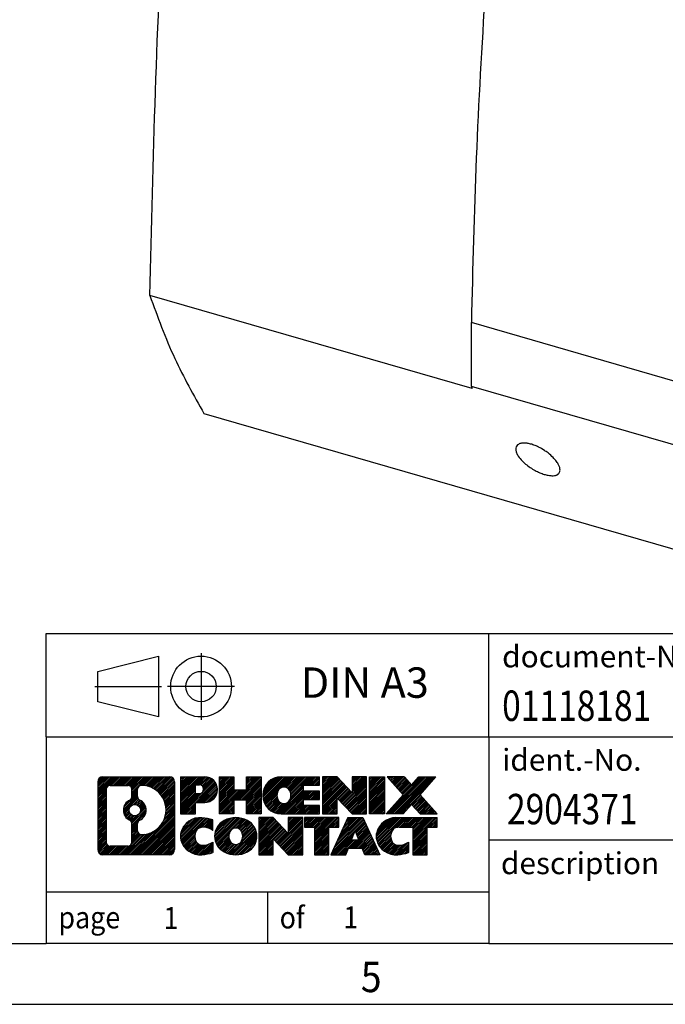
# Model space of a CAD drawing. Units: millimetres. Extents: x -449 to -29, y -323 to -26.
# Drawn here: x -166 to -113, y -323 to -242 of the extents above; entities that cross this region are included whole.
import ezdxf

# ---------------------------------------------------------------- set-up
doc = ezdxf.new("R2010")
doc.units = ezdxf.units.MM
doc.linetypes.add('DOT_CENTER', pattern=[14, 12, -1, 0, -1])
doc.linetypes.add('PHANTOM', pattern=[13, 10, -1, 0, -1, 0, -1])
doc.layers.add('1', color=7, linetype='Continuous')
doc.styles.add('CONVERTER_11', font='txt.shx', dxfattribs={"width": 0.9})
doc.styles.add('CONVERTER_12', font='txt.shx', dxfattribs={"width": 0.81})
doc.styles.add('CONVERTER_14', font='txt.shx', dxfattribs={"width": 0.855})
pattern_1 = [(45, (62.7811309658083, -72.3161373035813), (-0.1414213562373095, 0), [])]

# ---------------------------------------------------------------- blocks, each defined once
blk = doc.blocks.new('UNO_PS_2AC_24DC90W_C2LPS-select__1', base_point=(-155.2255694635948, -288.402795122009))
at = {"color": 7, "linetype": 'Continuous'}
for p, q in [((-128.725192107791, -272.5952925683378), (-155.2255694635948, -264.9452925683375)), ((-128.7828216358942, -272.4246765348208), (-128.7828216358943, -267.1851303226672)), ((-107.6518017835539, -278.5246765348207), (-128.7828216358942, -272.4246765348208)), ((-150.77897144513, -274.652795122009), (-103.1475742369859, -288.402795122009))]:
    blk.add_line(p, q, dxfattribs=at)
at = {"color": 2, "linetype": 'Continuous'}
blk.add_line((-107.651801783554, -273.2851303226672), (-128.7828216358943, -267.1851303226672), dxfattribs=at)
at = {"color": 7, "linetype": 'Continuous'}
for points, knots in [([(-155.2255694635948, -264.9452925683375), (-154.9591124891967, -253.772573613717), (-154.4147709237367, -230.9479689414106), (-151.9686305302714, -208.2477332256009), (-150.7198838835383, -196.6593374520235)], [0, 0, 0, 0, 33.51186667444364, 68.4609638724445, 68.4609638724445, 68.4609638724445, 68.4609638724445]), ([(-127.6481643070411, -239.8411973720808), (-127.9198891943552, -244.4381641041124), (-128.4582604290976, -253.5461805693953), (-128.6753170806086, -262.6674945502675), (-128.7828216358943, -267.1851303226672)], [0, 0, 0, 0, 13.81376607798009, 27.36935379499444, 27.36935379499444, 27.36935379499444, 27.36935379499444]), ([(-155.2255694635948, -264.9452925683375), (-154.5921047619768, -266.6945552429004), (-153.375909447736, -270.0529823591094), (-151.6202041186079, -273.1627661917832), (-150.77897144513, -274.652795122009)], [0, 0, 0, 0, 5.570015480372486, 10.6939291296846, 10.6939291296846, 10.6939291296846, 10.6939291296846]), ([(-128.7828216358942, -272.4246765348208), (-128.7732419189988, -272.4531405117422), (-128.7540942266964, -272.5100335156887), (-128.7348222081337, -272.5668845254912), (-128.725192107791, -272.5952925683378)], [0, 0, 0, 0, 0.090098364172213, 0.1800861200322068, 0.1800861200322068, 0.1800861200322068, 0.1800861200322068]), ([(-124.9798915233926, -277.2379768934343), (-125.0260543167141, -277.2911345129657), (-125.1218136079531, -277.4014037478485), (-125.1405598398706, -277.6413760524624), (-125.0728184318634, -277.8963868422397), (-124.8984331609815, -278.2186258496963), (-124.6365610706998, -278.5295950160731), (-124.2996640680843, -278.8381457035266), (-123.9462948608134, -279.1016238911373), (-123.5561535779016, -279.3370648104685), (-123.1664387895069, -279.5252309084061), (-122.8084089017826, -279.6574668732457), (-122.5053804532521, -279.7347155225235), (-122.2647095608653, -279.7678351492099), (-122.0558708754713, -279.7768649504808), (-121.9216280702977, -279.7518489241289), (-121.850382986912, -279.7385724604993)], [0, 0, 0, 0, 0.2064721193009781, 0.4283021549318626, 0.6842077452055965, 0.9940996831082498, 1.518372540257018, 1.89594772641276, 2.363230173355289, 2.838107572829746, 3.260940878946627, 3.659645831383112, 3.981344756191401, 4.196587189136988, 4.388190288133471, 4.604877155986154, 4.604877155986154, 4.604877155986154, 4.604877155986154]), ([(-121.6287677647659, -279.6273212093677), (-121.5792590399277, -279.5655455077386), (-121.4736198388423, -279.4337316554935), (-121.4882148327763, -279.2109195079267), (-121.5432555822289, -279.0098925958926), (-121.6462036545863, -278.78886618481), (-121.8207277601773, -278.5336732592054), (-122.0991810787747, -278.2181488272774), (-122.4184316057654, -277.9365337237004), (-122.8236601174434, -277.6476300946429), (-123.210664595895, -277.4255042065092), (-123.624084641223, -277.2462086902561), (-123.9639695475529, -277.1418855040873), (-124.2858482248747, -277.0839824599083), (-124.571670254458, -277.0771647613194), (-124.8225794461733, -277.1278104964787), (-124.9371641437399, -277.20805469888), (-124.9798915233926, -277.2379768934343)], [0, 0, 0, 0, 0.2304482382785296, 0.4917187450685679, 0.6228875097848613, 0.8600898441606419, 1.216742104012721, 1.547608380285252, 2.120416643517108, 2.489029711097838, 3.039646245074012, 3.455360307183318, 3.838613239926149, 4.103727441097107, 4.4335363107201, 4.694968745313988, 4.850420198498274, 4.850420198498274, 4.850420198498274, 4.850420198498274]), ([(-121.850382986912, -279.7385724604993), (-121.8275170017854, -279.7317870310244), (-121.7852031419308, -279.7192304737023), (-121.7274010315153, -279.6935419308898), (-121.6753128497724, -279.6644012006137), (-121.6445807064417, -279.6399185444686), (-121.6287677647659, -279.6273212093677)], [0, 0, 0, 0, 0.0714759791417592, 0.1322674212695978, 0.1893999403677977, 0.2499550383430028, 0.2499550383430028, 0.2499550383430028, 0.2499550383430028])]:
    blk.add_open_spline(points, degree=3, knots=knots, dxfattribs=at)
blk = doc.blocks.new('Allg1', base_point=(-109.0000000016517, -227.00000000135))
blk.add_blockref('UNO_PS_2AC_24DC90W_C2LPS-select__1', (-155.2255694635948, -288.402795122009))
blk = doc.blocks.new('_rahmen', base_point=(-34.20600142929442, -323.228948081495))
at = {"layer": '1', "linetype": 'Continuous'}
h = blk.add_hatch(dxfattribs=at)
h.set_pattern_fill('CUSTOM20', color=2, scale=0.1, angle=45, pattern_type=2)
h.set_pattern_definition(pattern_1)
edge = h.paths.add_edge_path()
edge.add_line((-153.1923497479982, -304.9466926968958), (-153.1923497479982, -310.5112034660959))
edge.add_arc((-153.6165943633821, -310.5112034660959), 0.4242446153833157, 270, 360, ccw=False)
edge.add_line((-153.6165943633821, -310.9354480814792), (-159.089906454099, -310.9354480814792))
edge.add_arc((-159.089906454099, -310.5112034660959), 0.4242446153828041, 180, 270, ccw=False)
edge.add_line((-159.5141510694818, -310.5112034660959), (-159.5141510694818, -304.9466926968958))
edge.add_arc((-159.089906454099, -304.9466926968958), 0.4242446153839978, 90, 180, ccw=False)
edge.add_line((-159.089906454099, -304.5224480815118), (-153.6165943633821, -304.5224480815118))
edge.add_arc((-153.6165943633821, -304.9466926968958), 0.4242446153838841, 0, 90, ccw=False)
edge = h.paths.add_edge_path(flags=16)
edge.add_arc((-158.4960117773525, -309.9071756028455), 0.3157169230755983, 180, 270)
edge.add_line((-158.4960117773525, -310.2228925259223), (-157.0201785163429, -310.2228925259223))
edge.add_arc((-157.0201785163429, -309.9071756028455), 0.3157169230768204, 270, 360)
edge.add_line((-156.7044615932663, -309.9071756028455), (-156.7044615932663, -308.3764046713139))
edge.add_arc((-157.0201785163429, -308.3764046713139), 0.315716923076593, 0, 64.80558935144627)
edge.add_arc((-156.4975940687679, -307.2655749252513), 0.9118975235576555, 115.19441064852111, 244.8055893514865, ccw=False)
edge.add_arc((-157.0201785163429, -306.154745179189), 0.315716923076208, 295.1944106485494, 360)
edge.add_line((-156.7044615932663, -306.154745179189), (-156.7044615932663, -305.5507205601284))
edge.add_arc((-157.0201785163429, -305.5507205601284), 0.315716923076593, 0, 90)
edge.add_line((-157.0201785163429, -305.2350036370524), (-158.4960117773525, -305.2350036370524))
edge.add_arc((-158.4960117773525, -305.5507205601284), 0.3157169230760246, 90, 180)
edge.add_line((-158.8117287004281, -305.5507205601284), (-158.8117287004281, -309.9071756028455))
edge = h.paths.add_edge_path(flags=16)
edge.add_arc((-155.9204630908207, -308.3747165252196), 0.3157169230765842, 115.3740086783474, 180)
edge.add_line((-156.2361800138975, -308.3747165252196), (-156.2361800138975, -308.9565679319146))
edge.add_arc((-155.9204630908207, -308.9565679319146), 0.315716923076792, 180, 269.8110329574336)
edge.add_arc((-155.9148469555107, -307.2537329843457), 2.018561131933266, 269.8110329575834, 450.1889670424166)
edge.add_arc((-155.9204630908207, -305.5508980367766), 0.3157169230760146, 90.1889670425666, 180)
edge.add_line((-156.2361800138975, -305.5508980367766), (-156.2361800138975, -306.1564333252835))
edge.add_arc((-155.9204630908207, -306.1564333252835), 0.315716923076792, 180, 244.6259913216393)
edge.add_arc((-156.4465057889086, -307.2655749252513), 0.9118481501442913, -64.62599132181663, 64.6259913218089, ccw=False)
edge = h.paths.add_edge_path(flags=16)
edge.add_arc((-156.4703208035814, -307.2655749252513), 0.470978932778479, 0, 360)
h = blk.add_hatch(dxfattribs=at)
h.set_pattern_fill('CUSTOM21', color=2, scale=0.1, angle=45, pattern_type=2)
h.set_pattern_definition(pattern_1)
edge = h.paths.add_edge_path()
edge.add_line((-153.1923497479982, -304.9466926968958), (-153.1923497479982, -310.5112034660959))
edge.add_arc((-153.6165943633821, -310.5112034660959), 0.4242446153833157, 270, 360, ccw=False)
edge.add_line((-153.6165943633821, -310.9354480814792), (-159.089906454099, -310.9354480814792))
edge.add_arc((-159.089906454099, -310.5112034660959), 0.4242446153828041, 180, 270, ccw=False)
edge.add_line((-159.5141510694818, -310.5112034660959), (-159.5141510694818, -304.9466926968958))
edge.add_arc((-159.089906454099, -304.9466926968958), 0.4242446153839978, 90, 180, ccw=False)
edge.add_line((-159.089906454099, -304.5224480815118), (-153.6165943633821, -304.5224480815118))
edge.add_arc((-153.6165943633821, -304.9466926968958), 0.4242446153838841, 0, 90, ccw=False)
edge = h.paths.add_edge_path(flags=16)
edge.add_arc((-158.4960117773525, -309.9071756028455), 0.3157169230755983, 180, 270)
edge.add_line((-158.4960117773525, -310.2228925259223), (-157.0201785163429, -310.2228925259223))
edge.add_arc((-157.0201785163429, -309.9071756028455), 0.3157169230768204, 270, 360)
edge.add_line((-156.7044615932663, -309.9071756028455), (-156.7044615932663, -308.3764046713139))
edge.add_arc((-157.0201785163429, -308.3764046713139), 0.315716923076593, 0, 64.80558935144627)
edge.add_arc((-156.4975940687679, -307.2655749252513), 0.9118975235576555, 115.19441064852111, 244.8055893514865, ccw=False)
edge.add_arc((-157.0201785163429, -306.154745179189), 0.315716923076208, 295.1944106485494, 360)
edge.add_line((-156.7044615932663, -306.154745179189), (-156.7044615932663, -305.5507205601284))
edge.add_arc((-157.0201785163429, -305.5507205601284), 0.315716923076593, 0, 90)
edge.add_line((-157.0201785163429, -305.2350036370524), (-158.4960117773525, -305.2350036370524))
edge.add_arc((-158.4960117773525, -305.5507205601284), 0.3157169230760246, 90, 180)
edge.add_line((-158.8117287004281, -305.5507205601284), (-158.8117287004281, -309.9071756028455))
edge = h.paths.add_edge_path(flags=16)
edge.add_arc((-155.9204630908207, -308.3747165252196), 0.3157169230765842, 115.3740086783474, 180)
edge.add_line((-156.2361800138975, -308.3747165252196), (-156.2361800138975, -308.9565679319146))
edge.add_arc((-155.9204630908207, -308.9565679319146), 0.315716923076792, 180, 269.8110329574336)
edge.add_arc((-155.9148469555107, -307.2537329843457), 2.018561131933266, 269.8110329575834, 450.1889670424166)
edge.add_arc((-155.9204630908207, -305.5508980367766), 0.3157169230760146, 90.1889670425666, 180)
edge.add_line((-156.2361800138975, -305.5508980367766), (-156.2361800138975, -306.1564333252835))
edge.add_arc((-155.9204630908207, -306.1564333252835), 0.315716923076792, 180, 244.6259913216393)
edge.add_arc((-156.4465057889086, -307.2655749252513), 0.9118481501442913, -64.62599132181663, 64.6259913218089, ccw=False)
edge = h.paths.add_edge_path(flags=16)
edge.add_arc((-156.4703208035814, -307.2655749252513), 0.470978932778479, 0, 360)
h = blk.add_hatch(dxfattribs=at)
h.set_pattern_fill('CUSTOM14', color=2, scale=0.1, angle=45, pattern_type=2)
h.set_pattern_definition(pattern_1)
edge = h.paths.add_edge_path()
edge.add_line((-150.715960669097, -306.6331793641612), (-151.4747282568774, -306.6331793641612))
edge.add_line((-151.4747282568774, -306.6331793641612), (-151.4747282568774, -307.5762576053048))
edge.add_line((-151.4747282568774, -307.5762576053048), (-152.7152326671314, -307.5762576053048))
edge.add_line((-152.7152326671314, -307.5762576053048), (-152.7152326671314, -304.5224480814937))
edge.add_line((-152.7152326671314, -304.5224480814937), (-150.715960669097, -304.5224480814937))
edge.add_arc((-150.715960669097, -305.5778137228275), 1.055365641333708, -90, 90, ccw=False)
edge = h.paths.add_edge_path(flags=16)
edge.add_arc((-151.1574331953354, -305.5384177516049), 0.3528638246710898, 270, 450)
edge.add_line((-151.1574331953354, -305.1855539269337), (-151.4747282568774, -305.1855539269337))
edge.add_line((-151.4747282568774, -305.1855539269337), (-151.4747282568774, -305.891281576276))
edge.add_line((-151.4747282568774, -305.891281576276), (-151.1574331953354, -305.891281576276))
h = blk.add_hatch(dxfattribs=at)
h.set_pattern_fill('CUSTOM15', color=2, scale=0.1, angle=45, pattern_type=2)
h.set_pattern_definition(pattern_1)
edge = h.paths.add_edge_path()
edge.add_line((-150.715960669097, -306.6331793641612), (-151.4747282568774, -306.6331793641612))
edge.add_line((-151.4747282568774, -306.6331793641612), (-151.4747282568774, -307.5762576053048))
edge.add_line((-151.4747282568774, -307.5762576053048), (-152.7152326671314, -307.5762576053048))
edge.add_line((-152.7152326671314, -307.5762576053048), (-152.7152326671314, -304.5224480814937))
edge.add_line((-152.7152326671314, -304.5224480814937), (-150.715960669097, -304.5224480814937))
edge.add_arc((-150.715960669097, -305.5778137228275), 1.055365641333708, -90, 90, ccw=False)
edge = h.paths.add_edge_path(flags=16)
edge.add_arc((-151.1574331953354, -305.5384177516049), 0.3528638246710898, 270, 450)
edge.add_line((-151.1574331953354, -305.1855539269337), (-151.4747282568774, -305.1855539269337))
edge.add_line((-151.4747282568774, -305.1855539269337), (-151.4747282568774, -305.891281576276))
edge.add_line((-151.4747282568774, -305.891281576276), (-151.1574331953354, -305.891281576276))
h = blk.add_hatch(dxfattribs=at)
h.set_pattern_fill('CUSTOM0', color=2, scale=0.1, angle=45, pattern_type=2)
h.set_pattern_definition(pattern_1)
h.paths.add_polyline_path([(-146.0833052430832, -307.5762576053048), (-147.2760979452497, -307.5762576053048), (-147.2760979452497, -306.4419854964611), (-148.3257555231571, -306.4419854964611), (-148.3257555231571, -307.5762576053048), (-149.5185482253237, -307.5762576053048), (-149.5185482253237, -304.5224480814937), (-148.3257555231571, -304.5224480814937), (-148.3257555231571, -305.5912814148284), (-147.2760979452497, -305.5912814148284), (-147.2760979452497, -304.5224480814937), (-146.0833052430832, -304.5224480814937)])
h = blk.add_hatch(dxfattribs=at)
h.set_pattern_fill('CUSTOM1', color=2, scale=0.1, angle=45, pattern_type=2)
h.set_pattern_definition(pattern_1)
h.paths.add_polyline_path([(-146.0833052430832, -307.5762576053048), (-147.2760979452497, -307.5762576053048), (-147.2760979452497, -306.4419854964611), (-148.3257555231571, -306.4419854964611), (-148.3257555231571, -307.5762576053048), (-149.5185482253237, -307.5762576053048), (-149.5185482253237, -304.5224480814937), (-148.3257555231571, -304.5224480814937), (-148.3257555231571, -305.5912814148284), (-147.2760979452497, -305.5912814148284), (-147.2760979452497, -304.5224480814937), (-146.0833052430832, -304.5224480814937)])
h = blk.add_hatch(dxfattribs=at)
h.set_pattern_fill('CUSTOM18', color=2, scale=0.1, angle=45, pattern_type=2)
h.set_pattern_definition(pattern_1)
edge = h.paths.add_edge_path()
edge.add_line((-141.2644227263287, -305.2204616869367), (-142.6003505527563, -305.2204616869367))
edge.add_line((-142.6003505527563, -305.2204616869367), (-142.6003505527563, -305.7003460406784))
edge.add_line((-142.6003505527563, -305.7003460406784), (-141.2644227263287, -305.7003460406784))
edge.add_line((-141.2644227263287, -305.7003460406784), (-141.2644227263287, -306.3983596461208))
edge.add_line((-141.2644227263287, -306.3983596461208), (-142.6003505527563, -306.3983596461208))
edge.add_line((-142.6003505527563, -306.3983596461208), (-142.6003505527563, -306.8782439998624))
edge.add_line((-142.6003505527563, -306.8782439998624), (-141.2644227263287, -306.8782439998624))
edge.add_line((-141.2644227263287, -306.8782439998624), (-141.2644227263287, -307.5762576053048))
edge.add_line((-141.2644227263287, -307.5762576053048), (-144.4147424501096, -307.5762576053048))
edge.add_arc((-144.4147424501096, -306.0493528433996), 1.526904761905939, 90, 270, ccw=False)
edge.add_line((-144.4147424501096, -304.5224480814937), (-141.2644227263287, -304.5224480814937))
edge.add_line((-141.2644227263287, -304.5224480814937), (-141.2644227263287, -305.2204616869367))
edge = h.paths.add_edge_path(flags=16)
edge.add_arc((-144.1984704399444, -305.8926216652791), 0.5179085730134372, 38.12041979715111, 141.8795802028567)
edge.add_arc((-143.9987304035982, -306.0493528433996), 0.7717997786797298, 141.8795802028384, 218.1204197971516)
edge.add_arc((-144.1984704399444, -306.20608402152), 0.5179085730135266, 218.1204197971433, 321.8795802028489)
edge.add_arc((-144.3982104762906, -306.0493528433996), 0.7717997786795128, 321.8795802028419, 398.1204197971681)
h = blk.add_hatch(dxfattribs=at)
h.set_pattern_fill('CUSTOM19', color=2, scale=0.1, angle=45, pattern_type=2)
h.set_pattern_definition(pattern_1)
edge = h.paths.add_edge_path()
edge.add_line((-141.2644227263287, -305.2204616869367), (-142.6003505527563, -305.2204616869367))
edge.add_line((-142.6003505527563, -305.2204616869367), (-142.6003505527563, -305.7003460406784))
edge.add_line((-142.6003505527563, -305.7003460406784), (-141.2644227263287, -305.7003460406784))
edge.add_line((-141.2644227263287, -305.7003460406784), (-141.2644227263287, -306.3983596461208))
edge.add_line((-141.2644227263287, -306.3983596461208), (-142.6003505527563, -306.3983596461208))
edge.add_line((-142.6003505527563, -306.3983596461208), (-142.6003505527563, -306.8782439998624))
edge.add_line((-142.6003505527563, -306.8782439998624), (-141.2644227263287, -306.8782439998624))
edge.add_line((-141.2644227263287, -306.8782439998624), (-141.2644227263287, -307.5762576053048))
edge.add_line((-141.2644227263287, -307.5762576053048), (-144.4147424501096, -307.5762576053048))
edge.add_arc((-144.4147424501096, -306.0493528433996), 1.526904761905939, 90, 270, ccw=False)
edge.add_line((-144.4147424501096, -304.5224480814937), (-141.2644227263287, -304.5224480814937))
edge.add_line((-141.2644227263287, -304.5224480814937), (-141.2644227263287, -305.2204616869367))
edge = h.paths.add_edge_path(flags=16)
edge.add_arc((-144.1984704399444, -305.8926216652791), 0.5179085730134372, 38.12041979715111, 141.8795802028567)
edge.add_arc((-143.9987304035982, -306.0493528433996), 0.7717997786797298, 141.8795802028384, 218.1204197971516)
edge.add_arc((-144.1984704399444, -306.20608402152), 0.5179085730135266, 218.1204197971433, 321.8795802028489)
edge.add_arc((-144.3982104762906, -306.0493528433996), 0.7717997786795128, 321.8795802028419, 398.1204197971681)
h = blk.add_hatch(dxfattribs=at)
h.set_pattern_fill('CUSTOM4', color=2, scale=0.1, angle=45, pattern_type=2)
h.set_pattern_definition(pattern_1)
h.paths.add_polyline_path([(-138.5925670734752, -305.8312235916989), (-139.8330714837293, -304.5224480814937), (-141.0258641858957, -304.5224480814937), (-141.0258641858957, -307.5762576053048), (-139.8330714837293, -307.5762576053048), (-139.8330714837293, -306.2674820951002), (-138.5925670734752, -307.5762576053048), (-137.3997743713086, -307.5762576053048), (-137.3997743713086, -304.5224480814937), (-138.5925670734752, -304.5224480814937)])
h = blk.add_hatch(dxfattribs=at)
h.set_pattern_fill('CUSTOM5', color=2, scale=0.1, angle=45, pattern_type=2)
h.set_pattern_definition(pattern_1)
h.paths.add_polyline_path([(-138.5925670734752, -305.8312235916989), (-139.8330714837293, -304.5224480814937), (-141.0258641858957, -304.5224480814937), (-141.0258641858957, -307.5762576053048), (-139.8330714837293, -307.5762576053048), (-139.8330714837293, -306.2674820951002), (-138.5925670734752, -307.5762576053048), (-137.3997743713086, -307.5762576053048), (-137.3997743713086, -304.5224480814937), (-138.5925670734752, -304.5224480814937)])
h = blk.add_hatch(dxfattribs=at)
h.set_pattern_fill('CUSTOM10', color=2, scale=0.1, angle=45, pattern_type=2)
h.set_pattern_definition(pattern_1)
h.paths.add_polyline_path([(-135.9207114206218, -307.5762576053048), (-137.1612158308747, -307.5762576053048), (-137.1612158308747, -304.5224480814937), (-135.9207114206218, -304.5224480814937)])
h = blk.add_hatch(dxfattribs=at)
h.set_pattern_fill('CUSTOM11', color=2, scale=0.1, angle=45, pattern_type=2)
h.set_pattern_definition(pattern_1)
h.paths.add_polyline_path([(-135.9207114206218, -307.5762576053048), (-137.1612158308747, -307.5762576053048), (-137.1612158308747, -304.5224480814937), (-135.9207114206218, -304.5224480814937)])
h = blk.add_hatch(dxfattribs=at)
h.set_pattern_fill('CUSTOM12', color=2, scale=0.1, angle=45, pattern_type=2)
h.set_pattern_definition(pattern_1)
h.paths.add_polyline_path([(-131.698225254951, -304.5224480814937), (-133.0007548857176, -305.9953986115299), (-131.6028018387773, -307.5762576053048), (-133.0055260565256, -307.5762576053048), (-133.702116994591, -306.7885258200112), (-134.3987079326568, -307.5762576053048), (-135.8014321504049, -307.5762576053048), (-134.4034791034646, -305.9953986115299), (-135.7060087342321, -304.5224480814937), (-134.3032845164829, -304.5224480814937), (-133.702116994591, -305.2022714030493), (-133.1009494726982, -304.5224480814937)])
h = blk.add_hatch(dxfattribs=at)
h.set_pattern_fill('CUSTOM13', color=2, scale=0.1, angle=45, pattern_type=2)
h.set_pattern_definition(pattern_1)
h.paths.add_polyline_path([(-131.698225254951, -304.5224480814937), (-133.0007548857176, -305.9953986115299), (-131.6028018387773, -307.5762576053048), (-133.0055260565256, -307.5762576053048), (-133.702116994591, -306.7885258200112), (-134.3987079326568, -307.5762576053048), (-135.8014321504049, -307.5762576053048), (-134.4034791034646, -305.9953986115299), (-135.7060087342321, -304.5224480814937), (-134.3032845164829, -304.5224480814937), (-133.702116994591, -305.2022714030493), (-133.1009494726982, -304.5224480814937)])
h = blk.add_hatch(dxfattribs=at)
h.set_pattern_fill('CUSTOM24', color=2, scale=0.1, angle=45, pattern_type=2)
h.set_pattern_definition(pattern_1)
edge = h.paths.add_edge_path()
edge.add_arc((-151.0904488366588, -309.5213336816088), 1.639695123940555, 84.8418552303655, 164.9381082228905)
edge.add_arc((-151.5095766801216, -309.4085433195739), 1.205656168390942, 164.938108222882, 195.0618917770945)
edge.add_arc((-151.0904488366588, -309.2957529575391), 1.639695123939408, 195.0618917770884, 275.1581447696363)
edge.add_arc((-151.3793049313947, -306.0958623743175), 4.852596863498215, 275.1581447696238, 285.9799912583529)
edge.add_line((-150.0433770142769, -310.7609446801183), (-150.0433770142769, -309.8884276733151))
edge.add_arc((-151.2214320563019, -307.9980769541653), 2.227384008972773, 288.44807611813326, 301.93090894996294, ccw=False)
edge.add_arc((-150.803264322641, -309.2516227302025), 0.9059297849847627, 246.6277221118668, 288.4480761181545, ccw=False)
edge.add_arc((-150.9597043553431, -309.6136147489125), 0.5115800601947762, 208.52147325769, 246.62772211182562, ccw=False)
edge.add_arc((-150.5823470972627, -309.4085433195739), 0.9410597353333294, 151.4785267422694, 208.5214732577063, ccw=False)
edge.add_arc((-150.9597043553431, -309.2034718902348), 0.5115800601948814, 113.372277888192, 151.47852674231, ccw=False)
edge.add_arc((-150.803264322641, -309.5654639089455), 0.9059297849853049, 71.55192388185691, 113.37227788812609, ccw=False)
edge.add_arc((-151.2214320563019, -310.819009684982), 2.227384008973369, 58.069091050035524, 71.55192388186578, ccw=False)
edge.add_line((-150.0433770142769, -308.9286589658323), (-150.0433770142769, -308.056141959029))
edge.add_arc((-151.3793049313947, -312.7212242648297), 4.852596863497877, 74.02000874164673, 84.84185523037603)
h = blk.add_hatch(dxfattribs=at)
h.set_pattern_fill('CUSTOM25', color=2, scale=0.1, angle=45, pattern_type=2)
h.set_pattern_definition(pattern_1)
edge = h.paths.add_edge_path()
edge.add_arc((-151.0904488366588, -309.5213336816088), 1.639695123940555, 84.8418552303655, 164.9381082228905)
edge.add_arc((-151.5095766801216, -309.4085433195739), 1.205656168390942, 164.938108222882, 195.0618917770945)
edge.add_arc((-151.0904488366588, -309.2957529575391), 1.639695123939408, 195.0618917770884, 275.1581447696363)
edge.add_arc((-151.3793049313947, -306.0958623743175), 4.852596863498215, 275.1581447696238, 285.9799912583529)
edge.add_line((-150.0433770142769, -310.7609446801183), (-150.0433770142769, -309.8884276733151))
edge.add_arc((-151.2214320563019, -307.9980769541653), 2.227384008972773, 288.44807611813326, 301.93090894996294, ccw=False)
edge.add_arc((-150.803264322641, -309.2516227302025), 0.9059297849847627, 246.6277221118668, 288.4480761181545, ccw=False)
edge.add_arc((-150.9597043553431, -309.6136147489125), 0.5115800601947762, 208.52147325769, 246.62772211182562, ccw=False)
edge.add_arc((-150.5823470972627, -309.4085433195739), 0.9410597353333294, 151.4785267422694, 208.5214732577063, ccw=False)
edge.add_arc((-150.9597043553431, -309.2034718902348), 0.5115800601948814, 113.372277888192, 151.47852674231, ccw=False)
edge.add_arc((-150.803264322641, -309.5654639089455), 0.9059297849853049, 71.55192388185691, 113.37227788812609, ccw=False)
edge.add_arc((-151.2214320563019, -310.819009684982), 2.227384008973369, 58.069091050035524, 71.55192388186578, ccw=False)
edge.add_line((-150.0433770142769, -308.9286589658323), (-150.0433770142769, -308.056141959029))
edge.add_arc((-151.3793049313947, -312.7212242648297), 4.852596863497877, 74.02000874164673, 84.84185523037603)
h = blk.add_hatch(dxfattribs=at)
h.set_pattern_fill('CUSTOM16', color=2, scale=0.1, angle=45, pattern_type=2)
h.set_pattern_definition(pattern_1)
edge = h.paths.add_edge_path()
edge.add_arc((-148.1594179207379, -309.9471183298767), 2.065479772208543, 62.451851824306, 117.5481481756695)
edge.add_arc((-148.4403578125713, -309.4085433195739), 1.458034083651465, 117.548148175663, 242.451851824338)
edge.add_arc((-148.1594179207379, -308.8699683092706), 2.065479772208586, 242.4518518243377, 297.5481481756867)
edge.add_arc((-147.8784780289047, -309.4085433195739), 1.458034083652081, 297.5481481757045, 422.4518518242945)
edge = h.paths.add_edge_path(flags=16)
edge.add_arc((-148.3591579570843, -309.4085433195739), 0.7717997786796404, 321.8795802028332, 398.1204197971634)
edge.add_arc((-148.1594179207379, -309.2518121414535), 0.5179085730133508, 38.12041979717458, 141.8795802028468)
edge.add_arc((-147.9596778843919, -309.4085433195739), 0.7717997786795159, 141.8795802028313, 218.120419797172)
edge.add_arc((-148.1594179207379, -309.5652744976939), 0.5179085730138424, 218.1204197971879, 321.8795802027908)
h = blk.add_hatch(dxfattribs=at)
h.set_pattern_fill('CUSTOM17', color=2, scale=0.1, angle=45, pattern_type=2)
h.set_pattern_definition(pattern_1)
edge = h.paths.add_edge_path()
edge.add_arc((-148.1594179207379, -309.9471183298767), 2.065479772208543, 62.451851824306, 117.5481481756695)
edge.add_arc((-148.4403578125713, -309.4085433195739), 1.458034083651465, 117.548148175663, 242.451851824338)
edge.add_arc((-148.1594179207379, -308.8699683092706), 2.065479772208586, 242.4518518243377, 297.5481481756867)
edge.add_arc((-147.8784780289047, -309.4085433195739), 1.458034083652081, 297.5481481757045, 422.4518518242945)
edge = h.paths.add_edge_path(flags=16)
edge.add_arc((-148.3591579570843, -309.4085433195739), 0.7717997786796404, 321.8795802028332, 398.1204197971634)
edge.add_arc((-148.1594179207379, -309.2518121414535), 0.5179085730133508, 38.12041979717458, 141.8795802028468)
edge.add_arc((-147.9596778843919, -309.4085433195739), 0.7717997786795159, 141.8795802028313, 218.120419797172)
edge.add_arc((-148.1594179207379, -309.5652744976939), 0.5179085730138424, 218.1204197971879, 321.8795802027908)
h = blk.add_hatch(dxfattribs=at)
h.set_pattern_fill('CUSTOM2', color=2, scale=0.1, angle=45, pattern_type=2)
h.set_pattern_definition(pattern_1)
h.paths.add_polyline_path([(-143.8410058938949, -309.1904140678732), (-145.0815103041479, -307.881638557668), (-146.2743030063154, -307.881638557668), (-146.2743030063154, -310.9354480814792), (-145.0815103041479, -310.9354480814792), (-145.0815103041479, -309.6266725712746), (-143.8410058938949, -310.9354480814792), (-142.6482131917285, -310.9354480814792), (-142.6482131917285, -307.881638557668), (-143.8410058938949, -307.881638557668)])
h = blk.add_hatch(dxfattribs=at)
h.set_pattern_fill('CUSTOM3', color=2, scale=0.1, angle=45, pattern_type=2)
h.set_pattern_definition(pattern_1)
h.paths.add_polyline_path([(-143.8410058938949, -309.1904140678732), (-145.0815103041479, -307.881638557668), (-146.2743030063154, -307.881638557668), (-146.2743030063154, -310.9354480814792), (-145.0815103041479, -310.9354480814792), (-145.0815103041479, -309.6266725712746), (-143.8410058938949, -310.9354480814792), (-142.6482131917285, -310.9354480814792), (-142.6482131917285, -307.881638557668), (-143.8410058938949, -307.881638557668)])
h = blk.add_hatch(dxfattribs=at)
h.set_pattern_fill('CUSTOM6', color=2, scale=0.1, angle=45, pattern_type=2)
h.set_pattern_definition(pattern_1)
h.paths.add_polyline_path([(-139.6900872903547, -307.881638557668), (-142.5050780674684, -307.881638557668), (-142.5050780674684, -308.6669038637917), (-141.6939790299937, -308.6669038637917), (-141.6939790299937, -310.9354480814792), (-140.5011863278273, -310.9354480814792), (-140.5011863278273, -308.6669038637917), (-139.6900872903547, -308.6669038637917)])
h = blk.add_hatch(dxfattribs=at)
h.set_pattern_fill('CUSTOM7', color=2, scale=0.1, angle=45, pattern_type=2)
h.set_pattern_definition(pattern_1)
h.paths.add_polyline_path([(-139.6900872903547, -307.881638557668), (-142.5050780674684, -307.881638557668), (-142.5050780674684, -308.6669038637917), (-141.6939790299937, -308.6669038637917), (-141.6939790299937, -310.9354480814792), (-140.5011863278273, -310.9354480814792), (-140.5011863278273, -308.6669038637917), (-139.6900872903547, -308.6669038637917)])
h = blk.add_hatch(dxfattribs=at)
h.set_pattern_fill('CUSTOM8', color=2, scale=0.1, angle=45, pattern_type=2)
h.set_pattern_definition(pattern_1)
h.paths.add_polyline_path([(-137.5516598344077, -310.9354480814792), (-137.7631398878835, -310.3944875372614), (-138.8955814645574, -310.3944875372614), (-139.1070615180332, -310.9354480814792), (-140.3475659282861, -310.9354480814792), (-138.9496128813469, -307.881638557668), (-137.7091084710941, -307.881638557668), (-136.3111554241538, -310.9354480814792)])
h.paths.add_polyline_path([(-138.6295259134123, -309.7139242719547), (-138.32936067622, -308.9461093059681), (-138.0291954390298, -309.7139242719547)], flags=16)
h = blk.add_hatch(dxfattribs=at)
h.set_pattern_fill('CUSTOM9', color=2, scale=0.1, angle=45, pattern_type=2)
h.set_pattern_definition(pattern_1)
h.paths.add_polyline_path([(-137.5516598344077, -310.9354480814792), (-137.7631398878835, -310.3944875372614), (-138.8955814645574, -310.3944875372614), (-139.1070615180332, -310.9354480814792), (-140.3475659282861, -310.9354480814792), (-138.9496128813469, -307.881638557668), (-137.7091084710941, -307.881638557668), (-136.3111554241538, -310.9354480814792)])
h.paths.add_polyline_path([(-138.6295259134123, -309.7139242719547), (-138.32936067622, -308.9461093059681), (-138.0291954390298, -309.7139242719547)], flags=16)
h = blk.add_hatch(dxfattribs=at)
h.set_pattern_fill('CUSTOM22', color=2, scale=0.1, angle=45, pattern_type=2)
h.set_pattern_definition(pattern_1)
edge = h.paths.add_edge_path()
edge.add_line((-131.6028018387773, -308.6669038637917), (-132.4139008762507, -308.6669038637917))
edge.add_line((-132.4139008762507, -308.6669038637917), (-132.4139008762507, -310.9354480814792))
edge.add_line((-132.4139008762507, -310.9354480814792), (-133.6066935784184, -310.9354480814792))
edge.add_line((-133.6066935784184, -310.9354480814792), (-133.6066935784184, -308.6669038637917))
edge.add_line((-133.6066935784184, -308.6669038637917), (-134.7103328779865, -308.6669038637917))
edge.add_arc((-134.7103328779865, -309.6214268706178), 0.9545230068261503, 90, 109.3371432194297)
edge.add_arc((-134.8570028760902, -309.2034718902348), 0.5115800601944143, 109.3371432194853, 151.4785267424197)
edge.add_arc((-134.4796456180087, -309.4085433195739), 0.941059735335033, 151.4785267423612, 208.5214732576662)
edge.add_arc((-134.8570028760902, -309.6136147489125), 0.5115800601959674, 208.5214732576754, 246.6277221118373)
edge.add_arc((-134.700562843387, -309.2516227302025), 0.9059297849851686, 246.6277221118073, 288.4480761180783)
edge.add_arc((-135.118730577049, -307.9980769541658), 2.227384008972665, 288.4480761181342, 301.9309089499409)
edge.add_line((-133.9406755350251, -309.8884276733155), (-133.9406755350251, -310.7609446801189))
edge.add_arc((-135.2766034521418, -306.0958623743175), 4.852596863498719, 275.1581447696375, 285.9799912583388, ccw=False)
edge.add_arc((-134.9877473574059, -309.2957529575391), 1.639695123940503, 195.0618917771007, 275.1581447696766, ccw=False)
edge.add_arc((-135.4068752008676, -309.4085433195739), 1.205656168392945, 164.9381082229076, 195.0618917770976, ccw=False)
edge.add_arc((-134.9877473574059, -309.5213336816088), 1.639695123940101, 90, 164.9381082228993, ccw=False)
edge.add_line((-134.9877473574059, -307.8816385576687), (-131.6028018387773, -307.881638557668))
edge.add_line((-131.6028018387773, -307.881638557668), (-131.6028018387773, -308.6669038637917))
h = blk.add_hatch(dxfattribs=at)
h.set_pattern_fill('CUSTOM23', color=2, scale=0.1, angle=45, pattern_type=2)
h.set_pattern_definition(pattern_1)
edge = h.paths.add_edge_path()
edge.add_line((-131.6028018387773, -308.6669038637917), (-132.4139008762507, -308.6669038637917))
edge.add_line((-132.4139008762507, -308.6669038637917), (-132.4139008762507, -310.9354480814792))
edge.add_line((-132.4139008762507, -310.9354480814792), (-133.6066935784184, -310.9354480814792))
edge.add_line((-133.6066935784184, -310.9354480814792), (-133.6066935784184, -308.6669038637917))
edge.add_line((-133.6066935784184, -308.6669038637917), (-134.7103328779865, -308.6669038637917))
edge.add_arc((-134.7103328779865, -309.6214268706178), 0.9545230068261503, 90, 109.3371432194297)
edge.add_arc((-134.8570028760902, -309.2034718902348), 0.5115800601944143, 109.3371432194853, 151.4785267424197)
edge.add_arc((-134.4796456180087, -309.4085433195739), 0.941059735335033, 151.4785267423612, 208.5214732576662)
edge.add_arc((-134.8570028760902, -309.6136147489125), 0.5115800601959674, 208.5214732576754, 246.6277221118373)
edge.add_arc((-134.700562843387, -309.2516227302025), 0.9059297849851686, 246.6277221118073, 288.4480761180783)
edge.add_arc((-135.118730577049, -307.9980769541658), 2.227384008972665, 288.4480761181342, 301.9309089499409)
edge.add_line((-133.9406755350251, -309.8884276733155), (-133.9406755350251, -310.7609446801189))
edge.add_arc((-135.2766034521418, -306.0958623743175), 4.852596863498719, 275.1581447696375, 285.9799912583388, ccw=False)
edge.add_arc((-134.9877473574059, -309.2957529575391), 1.639695123940503, 195.0618917771007, 275.1581447696766, ccw=False)
edge.add_arc((-135.4068752008676, -309.4085433195739), 1.205656168392945, 164.9381082229076, 195.0618917770976, ccw=False)
edge.add_arc((-134.9877473574059, -309.5213336816088), 1.639695123940101, 90, 164.9381082228993, ccw=False)
edge.add_line((-134.9877473574059, -307.8816385576687), (-131.6028018387773, -307.881638557668))
edge.add_line((-131.6028018387773, -307.881638557668), (-131.6028018387773, -308.6669038637917))
at = {"color": 2, "linetype": 'Continuous'}
for p, q in [((-159.5141510694818, -304.9466926968958), (-159.5141510694818, -310.5112034660959)), ((-159.089906454099, -304.5224480815118), (-153.6165943633821, -304.5224480815118)), ((-153.1923497479982, -304.9466926968958), (-153.1923497479982, -310.5112034660959)), ((-152.7152326671314, -304.5224480814937), (-152.7152326671314, -307.5762576053048)), ((-152.7152326671314, -304.5224480814937), (-150.715960669097, -304.5224480814937)), ((-151.4747282568774, -305.1855539269337), (-151.1574331953354, -305.1855539269337)), ((-151.4747282568774, -305.891281576276), (-151.4747282568774, -305.1855539269337)), ((-149.5185482253237, -304.5224480814937), (-148.3257555231571, -304.5224480814937)), ((-149.5185482253237, -304.5224480814937), (-149.5185482253237, -307.5762576053048)), ((-148.3257555231571, -304.5224480814937), (-148.3257555231571, -305.5912814148284)), ((-147.2760979452497, -304.5224480814937), (-146.0833052430832, -304.5224480814937)), ((-147.2760979452497, -305.5912814148284), (-147.2760979452497, -304.5224480814937)), ((-146.0833052430832, -304.5224480814937), (-146.0833052430832, -307.5762576053048)), ((-144.4147424501096, -304.5224480814937), (-141.2644227263287, -304.5224480814937)), ((-141.2644227263287, -305.2204616869367), (-141.2644227263287, -304.5224480814937)), ((-141.0258641858957, -304.5224480814937), (-141.0258641858957, -307.5762576053048)), ((-139.8330714837293, -304.5224480814937), (-141.0258641858957, -304.5224480814937)), ((-138.5925670734752, -305.8312235916989), (-139.8330714837293, -304.5224480814937)), ((-138.5925670734752, -304.5224480814937), (-138.5925670734752, -305.8312235916989)), ((-137.3997743713086, -304.5224480814937), (-138.5925670734752, -304.5224480814937)), ((-137.3997743713086, -307.5762576053048), (-137.3997743713086, -304.5224480814937)), ((-137.1612158308747, -304.5224480814937), (-135.9207114206218, -304.5224480814937)), ((-137.1612158308747, -307.5762576053048), (-137.1612158308747, -304.5224480814937)), ((-135.9207114206218, -304.5224480814937), (-135.9207114206218, -307.5762576053048)), ((-134.3032845164829, -304.5224480814937), (-135.7060087342321, -304.5224480814937)), ((-135.7060087342321, -304.5224480814937), (-134.4034791034646, -305.9953986115299)), ((-134.3032845164829, -304.5224480814937), (-133.702116994591, -305.2022714030493)), ((-133.702116994591, -305.2022714030493), (-133.1009494726982, -304.5224480814937)), ((-133.1009494726982, -304.5224480814937), (-131.698225254951, -304.5224480814937)), ((-133.0007548857176, -305.9953986115299), (-131.698225254951, -304.5224480814937)), ((-158.8117287004281, -305.5507205601284), (-158.8117287004281, -309.9071756028455)), ((-158.4960117773525, -305.2350036370524), (-157.0201785163429, -305.2350036370524)), ((-156.7044615932663, -306.154745179189), (-156.7044615932663, -305.5507205601284)), ((-156.2361800138975, -306.1564333252835), (-156.2361800138975, -305.5508980367766)), ((-151.4747282568774, -305.891281576276), (-151.1574331953354, -305.891281576276)), ((-148.3257555231571, -305.5912814148284), (-147.2760979452497, -305.5912814148284)), ((-142.6003505527563, -305.7003460406784), (-142.6003505527563, -305.2204616869367)), ((-142.6003505527563, -305.2204616869367), (-141.2644227263287, -305.2204616869367)), ((-141.2644227263287, -305.7003460406784), (-142.6003505527563, -305.7003460406784)), ((-141.2644227263287, -306.3983596461208), (-141.2644227263287, -305.7003460406784)), ((-135.8014321504049, -307.5762576053048), (-134.4034791034646, -305.9953986115299)), ((-133.0007548857176, -305.9953986115299), (-131.6028018387773, -307.5762576053048)), ((-151.4747282568774, -306.6331793641612), (-150.715960669097, -306.6331793641612)), ((-151.4747282568774, -307.5762576053048), (-151.4747282568774, -306.6331793641612)), ((-148.3257555231571, -306.4419854964611), (-148.3257555231571, -307.5762576053048)), ((-147.2760979452497, -306.4419854964611), (-148.3257555231571, -306.4419854964611)), ((-147.2760979452497, -307.5762576053048), (-147.2760979452497, -306.4419854964611)), ((-142.6003505527563, -306.3983596461208), (-141.2644227263287, -306.3983596461208)), ((-142.6003505527563, -306.8782439998624), (-142.6003505527563, -306.3983596461208)), ((-139.8330714837293, -307.5762576053048), (-139.8330714837293, -306.2674820951002)), ((-139.8330714837293, -306.2674820951002), (-138.5925670734752, -307.5762576053048)), ((-134.3987079326568, -307.5762576053048), (-133.702116994591, -306.7885258200112)), ((-133.702116994591, -306.7885258200112), (-133.0055260565256, -307.5762576053048)), ((-152.7152326671314, -307.5762576053048), (-151.4747282568774, -307.5762576053048)), ((-148.3257555231571, -307.5762576053048), (-149.5185482253237, -307.5762576053048)), ((-146.0833052430832, -307.5762576053048), (-147.2760979452497, -307.5762576053048)), ((-144.4147424501096, -307.5762576053048), (-141.2644227263287, -307.5762576053048)), ((-141.2644227263287, -306.8782439998624), (-142.6003505527563, -306.8782439998624)), ((-141.2644227263287, -307.5762576053048), (-141.2644227263287, -306.8782439998624)), ((-141.0258641858957, -307.5762576053048), (-139.8330714837293, -307.5762576053048)), ((-138.5925670734752, -307.5762576053048), (-137.3997743713086, -307.5762576053048)), ((-135.9207114206218, -307.5762576053048), (-137.1612158308747, -307.5762576053048)), ((-134.3987079326568, -307.5762576053048), (-135.8014321504049, -307.5762576053048)), ((-133.0055260565256, -307.5762576053048), (-131.6028018387773, -307.5762576053048)), ((-156.7044615932663, -309.9071756028455), (-156.7044615932663, -308.3764046713139)), ((-156.2361800138975, -308.9565679319146), (-156.2361800138975, -308.3747165252196)), ((-150.0433770142769, -308.9286589658323), (-150.0433770142769, -308.056141959029)), ((-146.2743030063154, -307.881638557668), (-146.2743030063154, -310.9354480814792)), ((-145.0815103041479, -307.881638557668), (-146.2743030063154, -307.881638557668)), ((-143.8410058938949, -309.1904140678732), (-145.0815103041479, -307.881638557668)), ((-142.6482131917285, -307.881638557668), (-143.8410058938949, -307.881638557668)), ((-143.8410058938949, -307.881638557668), (-143.8410058938949, -309.1904140678732)), ((-142.6482131917285, -310.9354480814792), (-142.6482131917285, -307.881638557668)), ((-139.6900872903547, -307.881638557668), (-142.5050780674684, -307.881638557668)), ((-142.5050780674684, -307.881638557668), (-142.5050780674684, -308.6669038637917)), ((-138.9496128813469, -307.881638557668), (-140.3475659282861, -310.9354480814792)), ((-139.6900872903547, -308.6669038637917), (-139.6900872903547, -307.881638557668)), ((-138.9496128813469, -307.881638557668), (-137.7091084710941, -307.881638557668)), ((-137.7091084710941, -307.881638557668), (-136.3111554241538, -310.9354480814792)), ((-134.9877473574059, -307.8816385576687), (-131.6028018387773, -307.881638557668)), ((-131.6028018387773, -308.6669038637917), (-131.6028018387773, -307.881638557668)), ((-142.5050780674684, -308.6669038637917), (-141.6939790299937, -308.6669038637917)), ((-141.6939790299937, -308.6669038637917), (-141.6939790299937, -310.9354480814792)), ((-140.5011863278273, -308.6669038637917), (-139.6900872903547, -308.6669038637917)), ((-140.5011863278273, -310.9354480814792), (-140.5011863278273, -308.6669038637917)), ((-138.6295259134123, -309.7139242719547), (-138.32936067622, -308.9461093059681)), ((-138.0291954390298, -309.7139242719547), (-138.32936067622, -308.9461093059681)), ((-134.7103328779865, -308.6669038637917), (-133.6066935784184, -308.6669038637917)), ((-133.6066935784184, -308.6669038637917), (-133.6066935784184, -310.9354480814792)), ((-132.4139008762507, -308.6669038637917), (-131.6028018387773, -308.6669038637917)), ((-132.4139008762507, -310.9354480814792), (-132.4139008762507, -308.6669038637917)), ((-150.0433770142769, -309.8884276733151), (-150.0433770142769, -310.7609446801183)), ((-145.0815103041479, -310.9354480814792), (-145.0815103041479, -309.6266725712746)), ((-145.0815103041479, -309.6266725712746), (-143.8410058938949, -310.9354480814792)), ((-138.6295259134123, -309.7139242719547), (-138.0291954390298, -309.7139242719547)), ((-133.9406755350251, -309.8884276733155), (-133.9406755350251, -310.7609446801189)), ((-157.0201785163429, -310.2228925259223), (-158.4960117773525, -310.2228925259223)), ((-139.1070615180332, -310.9354480814792), (-138.8955814645574, -310.3944875372614)), ((-138.8955814645574, -310.3944875372614), (-137.7631398878835, -310.3944875372614)), ((-137.5516598344077, -310.9354480814792), (-137.7631398878835, -310.3944875372614)), ((-153.6165943633821, -310.9354480814792), (-159.089906454099, -310.9354480814792)), ((-146.2743030063154, -310.9354480814792), (-145.0815103041479, -310.9354480814792)), ((-143.8410058938949, -310.9354480814792), (-142.6482131917285, -310.9354480814792)), ((-141.6939790299937, -310.9354480814792), (-140.5011863278273, -310.9354480814792)), ((-140.3475659282861, -310.9354480814792), (-139.1070615180332, -310.9354480814792)), ((-136.3111554241538, -310.9354480814792), (-137.5516598344077, -310.9354480814792)), ((-133.6066935784184, -310.9354480814792), (-132.4139008762507, -310.9354480814792))]:
    blk.add_line(p, q, dxfattribs=at)
blk.add_circle((-156.4703208035814, -307.2655749252513), 0.470978932778479, dxfattribs=at)
for centre, radius, start, end in [((-159.089906454099, -304.9466926968958), 0.4242446153839978, 90, 180), ((-153.6165943633821, -304.9466926968958), 0.4242446153838841, 0, 90), ((-151.1574331953354, -305.5384177516049), 0.3528638246710898, 270, 90), ((-150.715960669097, -305.5778137228275), 1.055365641333708, 270, 90), ((-144.4147424501096, -306.0493528433996), 1.526904761905939, 90, 270), ((-158.4960117773525, -305.5507205601284), 0.3157169230760246, 90, 180), ((-157.0201785163429, -305.5507205601284), 0.315716923076593, 0, 90), ((-155.9204630908207, -305.5508980367766), 0.3157169230760146, 90.1889670425666, 180), ((-155.9148469555107, -307.2537329843457), 2.018561131933266, 269.8110329575834, 90.18896704241658), ((-143.9987304035982, -306.0493528433996), 0.7717997786797298, 141.8795802028384, 218.1204197971516), ((-144.1984704399444, -305.8926216652791), 0.5179085730134372, 38.12041979715111, 141.8795802028567), ((-144.3982104762906, -306.0493528433996), 0.7717997786795128, 321.8795802028419, 38.1204197971681), ((-156.4975940687679, -307.2655749252513), 0.9118975235576555, 115.1944106485211, 244.8055893514865), ((-157.0201785163429, -306.154745179189), 0.315716923076208, 295.1944106485494, 0), ((-155.9204630908207, -306.1564333252835), 0.315716923076792, 180, 244.6259913216393), ((-156.4465057889086, -307.2655749252513), 0.9118481501442913, 295.3740086781834, 64.62599132180893), ((-144.1984704399444, -306.20608402152), 0.5179085730135266, 218.1204197971433, 321.8795802028489), ((-157.0201785163429, -308.3764046713139), 0.315716923076593, 0, 64.80558935144627), ((-155.9204630908207, -308.3747165252196), 0.3157169230765842, 115.3740086783474, 180), ((-151.0904488366588, -309.5213336816088), 1.639695123940555, 84.8418552303655, 164.9381082228905), ((-151.3793049313947, -312.7212242648297), 4.852596863497877, 74.02000874164673, 84.84185523037603), ((-148.4403578125713, -309.4085433195739), 1.458034083651465, 117.548148175663, 242.451851824338), ((-148.1594179207379, -309.9471183298767), 2.065479772208543, 62.451851824306, 117.5481481756695), ((-147.8784780289047, -309.4085433195739), 1.458034083652081, 297.5481481757045, 62.45185182429447), ((-134.9877473574059, -309.5213336816088), 1.639695123940101, 90, 164.9381082228993), ((-155.9204630908207, -308.9565679319146), 0.315716923076792, 180, 269.8110329574336), ((-151.5095766801216, -309.4085433195739), 1.205656168390942, 164.938108222882, 195.0618917770945), ((-150.5823470972627, -309.4085433195739), 0.9410597353333294, 151.4785267422693, 208.5214732577063), ((-150.9597043553431, -309.2034718902348), 0.5115800601948814, 113.372277888192, 151.47852674231), ((-150.803264322641, -309.5654639089455), 0.9059297849853049, 71.5519238818569, 113.3722778881261), ((-151.2214320563019, -310.819009684982), 2.227384008973369, 58.06909105003554, 71.55192388186583), ((-147.9596778843919, -309.4085433195739), 0.7717997786795159, 141.8795802028313, 218.120419797172), ((-148.1594179207379, -309.2518121414535), 0.5179085730133508, 38.12041979717458, 141.8795802028468), ((-148.3591579570843, -309.4085433195739), 0.7717997786796404, 321.8795802028332, 38.12041979716347), ((-135.4068752008676, -309.4085433195739), 1.205656168392945, 164.9381082229076, 195.0618917770975), ((-134.4796456180087, -309.4085433195739), 0.941059735335033, 151.4785267423612, 208.5214732576662), ((-134.8570028760902, -309.2034718902348), 0.5115800601944143, 109.3371432194853, 151.4785267424197), ((-134.7103328779865, -309.6214268706178), 0.9545230068261503, 90, 109.3371432194297), ((-158.4960117773525, -309.9071756028455), 0.3157169230755983, 180, 270), ((-157.0201785163429, -309.9071756028455), 0.3157169230768204, 270, 0), ((-151.0904488366588, -309.2957529575391), 1.639695123939408, 195.0618917770884, 275.1581447696363), ((-150.9597043553431, -309.6136147489125), 0.5115800601947762, 208.52147325769, 246.6277221118256), ((-151.2214320563019, -307.9980769541653), 2.227384008972773, 288.4480761181333, 301.9309089499629), ((-148.1594179207379, -309.5652744976939), 0.5179085730138424, 218.1204197971879, 321.8795802027908), ((-134.9877473574059, -309.2957529575391), 1.639695123940503, 195.0618917771007, 275.1581447696766), ((-134.8570028760902, -309.6136147489125), 0.5115800601959674, 208.5214732576754, 246.6277221118373), ((-135.118730577049, -307.9980769541658), 2.227384008972665, 288.4480761181342, 301.9309089499409), ((-159.089906454099, -310.5112034660959), 0.4242446153828041, 180, 270), ((-153.6165943633821, -310.5112034660959), 0.4242446153833157, 270, 0), ((-150.803264322641, -309.2516227302025), 0.9059297849847627, 246.6277221118667, 288.4480761181545), ((-151.3793049313947, -306.0958623743175), 4.852596863498215, 275.1581447696238, 285.9799912583529), ((-148.1594179207379, -308.8699683092706), 2.065479772208586, 242.4518518243377, 297.5481481756867), ((-134.700562843387, -309.2516227302025), 0.9059297849851686, 246.6277221118073, 288.4480761180783), ((-135.2766034521418, -306.0958623743175), 4.852596863498719, 275.1581447696374, 285.9799912583388)]:
    blk.add_arc(centre, radius, start, end, dxfattribs=at)
at = {"layer": '1', "color": 6, "linetype": 'Continuous'}
for p, q in [((-163.7508059560443, -292.7289480814956), (-34.20600142929263, -292.7289480814956)), ((-163.7508059560443, -301.2289480814956), (-127.3508059560444, -301.2289480814956)), ((-127.3508059560444, -301.2289480814956), (-34.20600142929263, -301.2289480814956)), ((-307.5393347626276, -318.228948081495), (-163.7508059560443, -318.2289480814981)), ((-145.5508059560444, -318.2289480814955), (-163.7508059560443, -318.2289480814956)), ((-127.7060014292944, -318.2289480814955), (-145.5508059560444, -318.2289480814955)), ((-127.3508059560444, -318.2289480814956), (-127.7060014292944, -318.2289480814955)), ((-127.3508059560444, -318.2289480814956), (-77.70600142929442, -318.2289480814955))]:
    blk.add_line(p, q, dxfattribs=at)
at = {"layer": '1', "color": 7, "linetype": 'Continuous'}
for p, q in [((-163.7508059560443, -301.2289480814956), (-163.7508059560443, -292.7289480814956)), ((-127.3508059560444, -301.2289480814956), (-127.3508059560444, -292.7289480814956)), ((-163.7508059560443, -301.2289480814956), (-163.7508059560443, -313.9789480814956)), ((-127.3508059560444, -301.2289480814956), (-127.3508059560444, -313.9789480814955)), ((-34.20600142929312, -309.7289480814956), (-127.3508059560444, -309.7289480814956)), ((-163.7508059560443, -313.9789480814956), (-163.7508059560443, -318.2289480814956)), ((-163.7508059560443, -313.9789480814956), (-145.5508059560444, -313.9789480814955)), ((-145.5508059560444, -313.9789480814955), (-127.3508059560444, -313.9789480814955)), ((-145.5508059560444, -313.9789480814955), (-145.5508059560444, -318.2289480814955)), ((-127.3508059560444, -313.9789480814955), (-127.3508059560444, -318.2289480814956))]:
    blk.add_line(p, q, dxfattribs=at)
at = {"layer": '1', "color": 2, "linetype": 'Continuous'}
for p, q in [((-159.5141510694818, -295.8539480814957), (-154.5141510694818, -294.6039480814957)), ((-154.5141510694818, -294.6039480814957), (-154.5141510694818, -299.6039480814957)), ((-159.5141510694818, -298.3539480814957), (-159.5141510694818, -295.8539480814957)), ((-154.5141510694818, -299.6039480814957), (-159.5141510694818, -298.3539480814957)), ((-170.872668095961, -323.228948081495), (-102.5393347626278, -323.228948081495))]:
    blk.add_line(p, q, dxfattribs=at)
at = {"layer": '1', "color": 2, "linetype": 'PHANTOM'}
for p, q in [((-151.0141510694818, -294.3539480814956), (-151.0141510694818, -299.8539480814956)), ((-148.2641510694818, -297.1039480814957), (-153.7641510694818, -297.1039480814957))]:
    blk.add_line(p, q, dxfattribs=at)
at = {"layer": '1', "color": 2, "linetype": 'DOT_CENTER'}
blk.add_line((-159.7641510694818, -297.1039480814957), (-154.2641510694818, -297.1039480814957), dxfattribs=at)
at = {"layer": '1', "color": 2, "linetype": 'Continuous'}
for radius in [2.5, 1.25]:
    blk.add_circle((-151.0141510694818, -297.1039480814957), radius, dxfattribs=at)
at = {"layer": '1', "color": 7}
for s, style, width, p in [('01118181', 'CONVERTER_12', 0.81, (-126.2508059560444, -299.9289480814955)), ('2904371', 'CONVERTER_12', 0.81, (-125.8508059560446, -308.4289480814955)), ('5', 'CONVERTER_11', 0.9, (-137.8726680959612, -322.228948081495))]:
    blk.add_text(s, height=2.5, dxfattribs=dict(at, style=style, width=width)).set_placement(p)
at = {"layer": '1', "color": 2, "style": 'CONVERTER_11', "width": 0.9}
for s, p in [('page', (-162.7508059560443, -316.9879652964872)), ('1', (-154.1045409857023, -317.0281967352975)), ('of', (-144.5508059560445, -316.987965296487)), ('1', (-139.3154971462308, -316.9789480814956))]:
    blk.add_text(s, height=1.8, dxfattribs=at).set_placement(p)
at = {"layer": '1', "color": 2, "char_height": 1.8, "attachment_point": 1}
for s, insert, line_spacing_factor, style in [('document-No. / RI', (-126.2508059560444, -293.7289480814956), 1.32052821128451, 'CONVERTER_14'), ('ident.-No.', (-126.2508059560444, -302.2289480814956), 1.20048019207683, 'CONVERTER_11'), ('description', (-126.3508059560444, -310.7289480814956), 1.20048019207683, 'CONVERTER_11')]:
    blk.add_mtext(s, dxfattribs=dict(at, insert=insert, line_spacing_factor=line_spacing_factor, style=style))
at = {"layer": '1', "color": 3, "insert": (-137.5508059560444, -297.1039480814956), "char_height": 2.5, "attachment_point": 5, "line_spacing_factor": 1.20048019207683, "style": 'CONVERTER_11'}
blk.add_mtext('DIN A3', dxfattribs=at)
blk = doc.blocks.new('A3I_CS', base_point=(-34.20600142929442, -323.228948081495))
at = {"layer": '1'}
blk.add_blockref('_rahmen', (-34.20600142929442, -323.228948081495), dxfattribs=at)
blk = doc.blocks.new('1')
for name, p in [('A3I_CS', (-34.20600142929442, -323.228948081495)), ('Allg1', (-109.0000000016517, -227.00000000135))]:
    blk.add_blockref(name, p)

msp = doc.modelspace()

# ---------------------------------------------------------------- block references
at = {"layer": '1'}
msp.add_blockref('1', (0, 0), dxfattribs=at)

doc.saveas('drawing.dxf')
